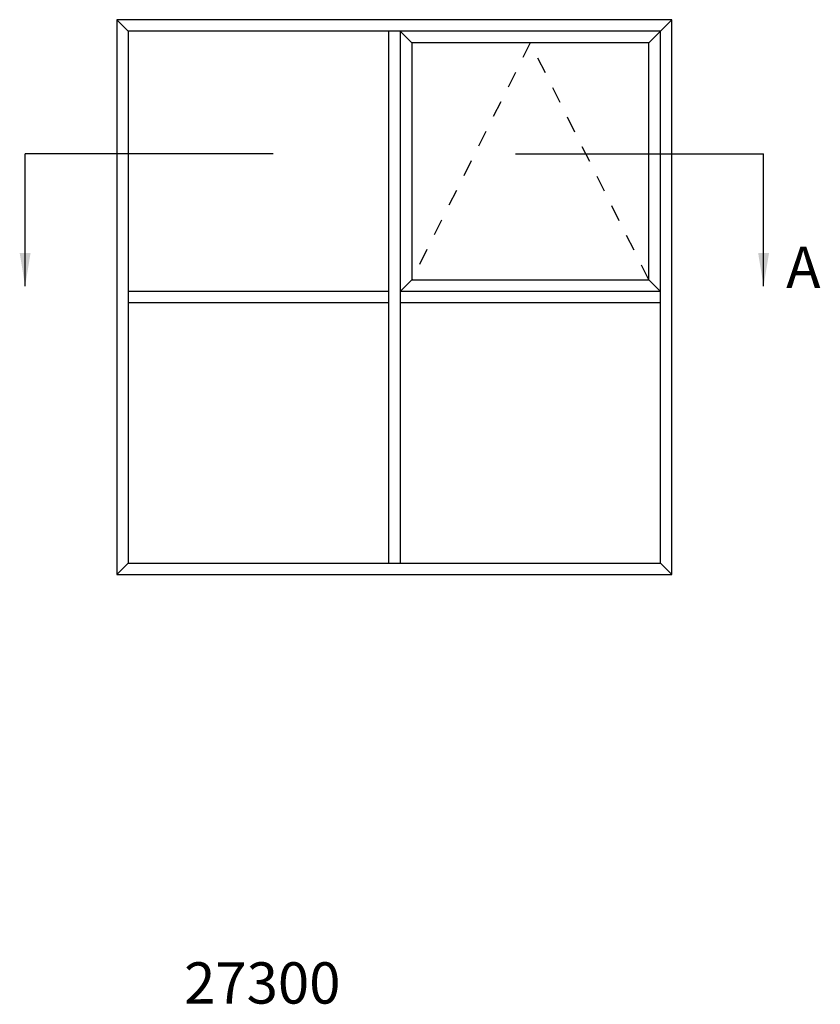
# Model space of a CAD drawing. Units: millimetres. Extents: x 12 to 386, y 12 to 497.
# Drawn here: x 156 to 252, y 378 to 497 of the extents above; entities that cross this region are included whole.
import ezdxf

# ---------------------------------------------------------------- set-up
doc = ezdxf.new("R2010")
doc.units = ezdxf.units.MM
doc.linetypes.add('DASHED', pattern=[0.2, 0.1, -0.1])
doc.layers.add('APL Notes', color=7, linetype='Continuous')
doc.styles.add('Arial-Bold', font='arialbd.ttf')
doc.dimstyles.new('ISO-25', dxfattribs={"dimtxt": 2.5, "dimasz": 4, "dimexe": 1.25, "dimexo": 0.625, "dimtad": 1, "dimtxsty": 'Standard', "dimcen": 2.5, "dimadec": 0, "dimazin": 0, "dimtfac": 1, "dimtmove": 0, "dimatfit": 3, "dimfxl": 0, "dimarcsym": 0})

msp = doc.modelspace()

# ---------------------------------------------------------------- linework, layer by layer
at = {"layer": 'APL Notes', "color": 2}
for p, q in [((168.7, 495.65), (167.3, 497.05)), ((200.2, 495.65), (200.2, 431.25)), ((201.6, 495.65), (201.6, 431.25)), ((203, 494.25), (201.6, 495.65)), ((203, 465.55), (201.6, 464.15)), ((231.7, 465.55), (233.1, 464.15)), ((200.2, 464.15), (168.7, 464.15)), ((233.1, 464.15), (201.6, 464.15)), ((200.2, 462.75), (168.7, 462.75)), ((233.1, 462.75), (201.6, 462.75)), ((168.7, 431.25), (167.3, 429.85)), ((233.1, 431.25), (234.5, 429.85))]:
    msp.add_line(p, q, dxfattribs=at)
at = {"layer": 'APL Notes', "color": 8}
for p, q in [((186.24, 480.79), (156.21, 480.79)), ((215.56, 480.79), (245.59, 480.79))]:
    msp.add_line(p, q, dxfattribs=at)
at = {"layer": 'APL Notes', "color": 2}
for points in [[(234.5, 497.05), (167.3, 497.05), (167.3, 429.85), (234.5, 429.85)], [(233.1, 431.25), (233.1, 495.65), (168.7, 495.65), (168.7, 431.25)], [(203, 465.55), (231.7, 465.55), (231.7, 494.25), (203, 494.25)]]:
    msp.add_lwpolyline(points, close=True, dxfattribs=at)
msp.add_lwpolyline([(234.5, 497.05), (231.7, 494.25)], dxfattribs=at)
at = {"layer": 'APL Notes', "color": 7, "linetype": 'DASHED', "ltscale": 20}
msp.add_lwpolyline([(231.7, 465.55), (217.35, 494.25), (203, 465.55)], dxfattribs=at)

# ---------------------------------------------------------------- texts
at = {"layer": 'APL Notes', "ltscale": 3, "style": 'Arial-Bold'}
msp.add_text('A', height=5, dxfattribs=at).set_placement((248.33, 464.57))
at = {"layer": 'APL Notes', "style": 'Arial-Bold'}
msp.add_text('27300', height=5, dxfattribs=at).set_placement((175.45, 377.9))

# ---------------------------------------------------------------- leaders
at = {"layer": 'APL Notes', "color": 8}
for points in [[(156.21, 464.79), (156.21, 480.79)], [(245.59, 464.79), (245.59, 480.79)]]:
    msp.add_leader(points, dimstyle='ISO-25', override={"dimgap": 0.625, "dimtad": 0}, dxfattribs=at)

doc.saveas('drawing.dxf')
